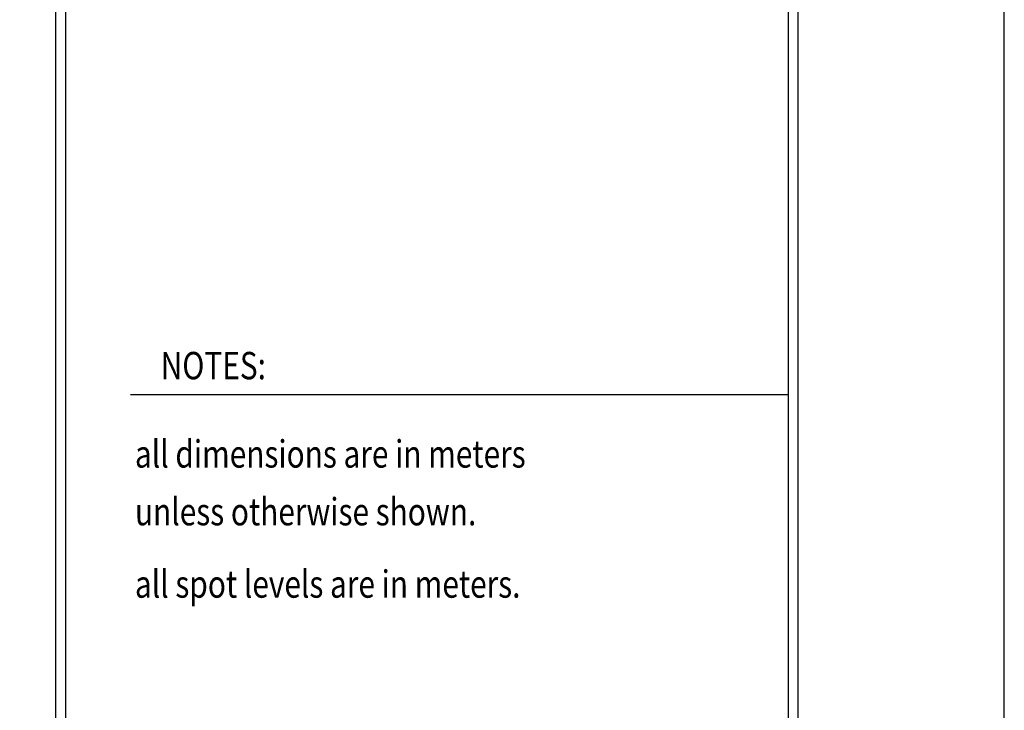
# Model space of a CAD drawing. Units: millimetres. Extents: x 605 to 793, y -76 to 934.
# Drawn here: x 697 to 711, y 124 to 134 of the extents above; entities that cross this region are included whole.
import ezdxf

# ---------------------------------------------------------------- set-up
doc = ezdxf.new("R2010")
doc.units = ezdxf.units.MM
doc.layers.add('1', color=7, linetype='Continuous')
doc.layers.add('WALL1', color=7, linetype='Continuous', lineweight=0)
doc.styles.add('ROMANC', font='romanc', dxfattribs={"height": 0.16})

# ---------------------------------------------------------------- blocks, each defined once
blk = doc.blocks.new('123')
at = {"layer": 'WALL1'}
blk.add_line((230.691, 1115.476), (230.691, 989.476), dxfattribs=at)

msp = doc.modelspace()

# ---------------------------------------------------------------- linework, layer by layer
for p, q in [((697.569, 152.404), (697.569, 98.517)), ((697.71, 152.263), (697.71, 98.658)), ((708.299, 101.029), (708.299, 149.972)), ((708.158, 101.195), (708.158, 149.807)), ((698.652, 128.693), (708.158, 128.693))]:
    msp.add_line(p, q)
msp.add_lwpolyline([(627.175, 96.031), (711.275, 96.031), (711.275, 155.431), (627.175, 155.431)], close=True)

# ---------------------------------------------------------------- block references
at = {"color": 253, "xscale": 0.4711495814008348, "yscale": 0.4711495814008348, "zscale": 0.4711495814008348}
msp.add_blockref('123', (602.584, -370.576), dxfattribs=at)

# ---------------------------------------------------------------- texts
at = {"layer": '1', "style": 'ROMANC', "width": 0.8}
for s, height, p in [('NOTES:', 0.3949, (699.087, 128.913)), ('all dimensions are in meters', 0.39494, (698.715, 127.637)), ('unless otherwise shown.', 0.39494, (698.715, 126.803)), ('all spot levels are in meters.', 0.39494, (698.715, 125.758))]:
    msp.add_text(s, height=height, dxfattribs=at).set_placement(p)

doc.saveas('drawing.dxf')
